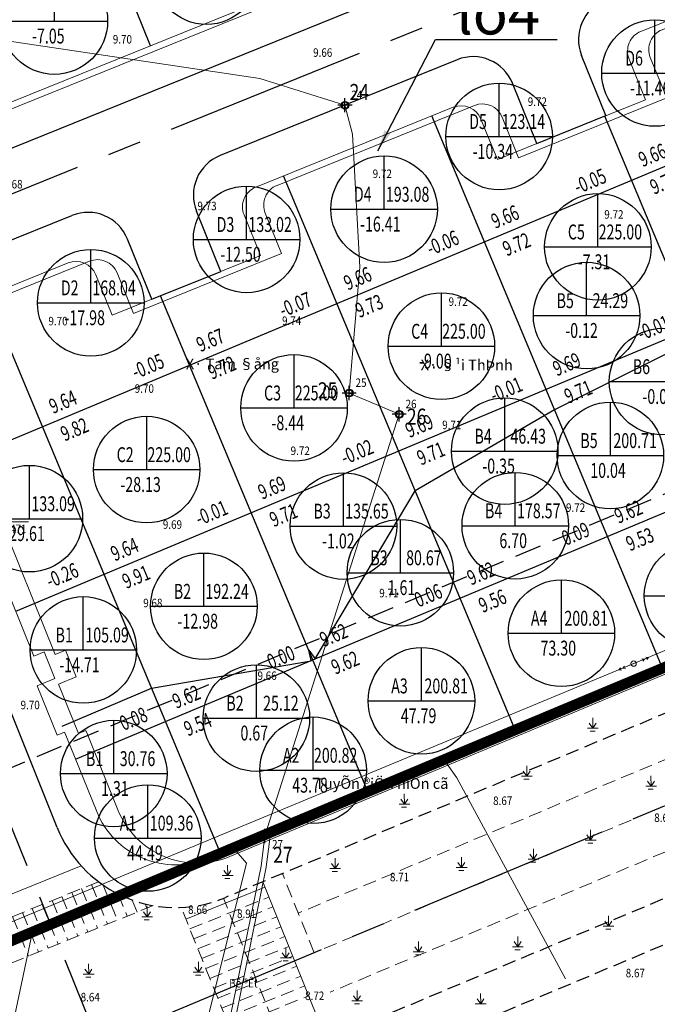
# Model space of a CAD drawing. Units: metres. Extents: x -70 to 784, y -61 to 533.
# Drawn here: x 511 to 571, y 140 to 232 of the extents above; entities that cross this region are included whole.
import ezdxf
from ezdxf.enums import TextEntityAlignment as Align

# ---------------------------------------------------------------- set-up
doc = ezdxf.new("R2010")
doc.units = ezdxf.units.M
doc.header["$MEASUREMENT"] = 0
for name, pattern in [('CENTER2', [28.575, 19.05, -3.175, 3.175, -3.175]), ('CONTINOUS', [0]), ('HIDDEN', [0.375, 0.25, -0.125]), ('NETNHA500', [0.75, 0.5, -0.25])]:
    doc.linetypes.add(name, pattern=pattern)
for name, color, linetype, lineweight in [('Bohe', 3, 'Continuous', 20), ('CHIGIOI', 1, 'Continuous', 70), ('landscape1', 6, 'Continuous', 20), ('nen', 250, 'Continuous', 70), ('road', 20, 'Continuous', 30), ('TEXT', 3, 'Continuous', 20)]:
    doc.layers.add(name, color=color, linetype=linetype, lineweight=lineweight)
for name, color, linetype in [('GT - Text', 3, 'Continuous'), ('GT - Tim duong', 2, 'Continuous'), ('HS_GRID', 7, 'Continuous'), ('HS_INFOR_OBJ', 7, 'Continuous'), ('HS_NODE_OBJ', 7, 'Continuous'), ('moc QUYHOACH', 11, 'NETNHA500'), ('setback line', 5, 'HIDDEN')]:
    doc.layers.add(name, color=color, linetype=linetype)
doc.styles.add('DC', font='romans.shx', dxfattribs={"width": 0.85, "height": 0.8})
doc.styles.get("Standard").update_dxf_attribs({"font": 'Vnsimple.shx', "width": 0.85, "height": 2})
doc.styles.add('VNKT', font='VHARIALN.ttf', dxfattribs={"width": 1.26})
doc.styles.add('VNT2', font='VNARIAL.ttf', dxfattribs={"height": 1.5})
doc.styles.add('VNTIMEH', font='vntimeh.shx', dxfattribs={"width": 0.8})
doc.dimstyles.get("Standard").update_dxf_attribs({"dimtxt": 0.18, "dimasz": 0.18, "dimexe": 0.18, "dimexo": 0.0625, "dimgap": 0.09, "dimtad": 0, "dimtih": 1, "dimtoh": 1, "dimdec": 4, "dimzin": 0, "dimdsep": 46, "dimtxsty": 'Standard', "dimcen": 0.09, "dimadec": 0, "dimazin": 0, "dimtfac": 1, "dimtdec": 4, "dimtofl": 0, "dimtmove": 0, "dimatfit": 3, "dimfxl": 0, "dimtolj": 1, "dimtzin": 0, "dimarcsym": 0})

# ---------------------------------------------------------------- blocks, each defined once
blk = doc.blocks.new('ranh gio dat')
at = {"layer": 'CHIGIOI', "linetype": 'CENTER2', "ltscale": 0.2, "const_width": 1000}
blk.add_lwpolyline([(-149039, 255096), (-149021, 255065), (26, -44), (14269, -4809), (180242, 64623), (224671, 83205), (328958, 126840), (344439, 133315), (349707, 146363), (320418, 213845), (277709, 305655), (234438, 410168), (204366, 398009), (172408, 385077), (105258, 357905), (105254, 357915)], dxfattribs=at)
at = {"layer": 'moc QUYHOACH', "linetype": 'CONTINOUS'}
for p, q in [((232859, 151655), (231540, 151655)), ((232199, 150996), (232199, 152315)), ((232599, 123996), (232599, 125315)), ((233259, 124655), (231940, 124655)), ((237296, 121997), (237296, 123317)), ((237955, 122657), (236636, 122657)), ((224671, 82428), (224671, 83747)), ((225331, 83087), (224012, 83087))]:
    blk.add_line(p, q, dxfattribs=at)
for centre in [(232199, 151655), (232599, 124655), (237296, 122657), (224671, 83087)]:
    blk.add_circle(centre, 360, dxfattribs=at)
at = {"layer": 'TEXT', "linetype": 'ByBlock', "style": 'VNTIMEH', "width": 0.8}
for s, p in [('24', (232636, 152155)), ('25', (229662, 124156)), ('26', (238017, 121694)), ('27', (225448, 80571))]:
    blk.add_text(s, height=1500, dxfattribs=at).set_placement(p)
blk = doc.blocks.new('nen')
at = {"layer": 'nen', "lineweight": 5}
for p, q in [((223932, 352865), (193232, 357465)), ((231932, 350365), (223932, 352865)), ((232632, 347665), (231932, 350365)), ((233332, 335165), (232632, 347665)), ((232332, 323365), (233332, 335165)), ((344172, 332025), (14002, 193895)), ((328694, 325550), (180025, 263352)), ((259056, 297977), (326112, 326029)), ((237032, 321365), (232332, 323365)), ((224404, 281797), (237032, 321365)), ((199499, 311279), (202217, 311279)), ((241201, 289068), (277088, 304098)), ((277185, 303868), (241298, 288837)), ((259037, 297969), (260418, 298554)), ((260061, 298402), (259813, 298433)), ((260418, 298554), (260170, 298585)), ((260418, 298554), (260268, 298355)), ((188847, 268857), (259056, 297977)), ((259037, 297969), (257656, 297384)), ((257656, 297384), (257807, 297584)), ((258014, 297536), (258164, 297735)), ((258014, 297536), (258262, 297505)), ((260061, 298402), (259910, 298203)), ((257656, 297384), (257904, 297353)), ((260873, 297307), (260969, 297076)), ((258567, 296341), (258664, 296110)), ((256261, 295375), (256358, 295145)), ((253955, 294409), (254052, 294179)), ((251649, 293444), (251746, 293213)), ((249343, 292478), (249440, 292247)), ((247037, 291512), (247134, 291281)), ((244731, 290546), (244828, 290316)), ((242426, 289580), (242522, 289350)), ((224308, 282028), (241201, 289068)), ((241298, 288837), (224404, 281797)), ((240119, 288617), (240215, 288386)), ((241298, 288837), (242438, 287253)), ((237811, 287655), (237907, 287424)), ((235504, 286693), (235600, 286462)), ((242438, 287253), (252624, 268402)), ((233196, 285732), (233292, 285501)), ((230888, 284770), (230984, 284539)), ((228581, 283808), (228677, 283578)), ((226273, 282847), (226369, 282616)), ((221423, 280824), (224308, 282028)), ((223965, 281885), (224062, 281654)), ((224404, 281797), (221519, 280593)), ((221658, 280922), (221755, 280691)), ((224404, 281797), (224046, 278973)), ((224900, 281734), (224542, 278910)), ((202463, 272907), (221423, 280824)), ((221519, 280593), (202559, 272676)), ((219351, 279959), (219448, 279728)), ((222684, 279256), (221519, 280593)), ((217713, 259346), (222684, 279256)), ((217044, 278995), (217141, 278765)), ((224046, 278973), (221220, 265079)), ((224536, 278873), (221710, 264979)), ((214737, 278032), (214834, 277802)), ((212430, 277069), (212527, 276838)), ((210123, 276106), (210220, 275875)), ((207816, 275142), (207913, 274912)), ((205509, 274179), (205606, 273948)), ((179933, 263585), (202463, 272907)), ((202559, 272676), (180025, 263352)), ((200536, 263062), (202559, 272676)), ((203203, 273216), (203298, 272985))]:
    blk.add_line(p, q, dxfattribs=at)
for points in [[(255208, 291924), (255198, 292895)], [(255208, 291924), (254861, 292399)], [(255208, 291924), (255516, 292399)], [(254703, 291924), (255714, 291924)], [(254941, 291646), (255417, 291646)], [(249005, 287406), (248995, 288377)], [(248499, 287406), (249511, 287406)], [(249005, 287406), (248658, 287881)], [(249005, 287406), (249313, 287881)], [(260676, 286460), (260666, 287431)], [(248737, 287128), (249213, 287128)], [(260170, 286460), (261182, 286460)], [(260676, 286460), (260329, 286936)], [(260676, 286460), (260983, 286936)], [(237514, 284779), (237504, 285751)], [(260408, 286182), (260884, 286182)], [(237008, 284779), (238020, 284779)], [(237514, 284779), (237167, 285255)], [(237514, 284779), (237822, 285255)], [(237246, 284502), (237722, 284502)], [(254998, 281417), (254651, 281892)], [(254998, 281417), (254988, 282388)], [(254998, 281417), (255306, 281892)], [(254492, 281417), (255504, 281417)], [(254730, 281139), (255206, 281139)], [(249636, 279630), (249289, 280106)], [(249636, 279630), (249626, 280602)], [(249636, 279630), (249943, 280106)], [(220918, 278083), (220908, 279054)], [(231011, 278752), (230664, 279227)], [(231011, 278752), (231001, 279723)], [(231011, 278752), (231318, 279227)], [(242886, 278846), (242539, 279321)], [(242886, 278846), (242876, 279817)], [(242886, 278846), (243194, 279321)], [(249130, 279630), (250142, 279630)], [(249368, 279353), (249844, 279353)], [(220918, 278083), (220571, 278558)], [(220918, 278083), (221225, 278558)], [(230505, 278752), (231517, 278752)], [(230743, 278474), (231219, 278474)], [(242380, 278846), (243392, 278846)], [(242618, 278568), (243095, 278568)], [(220412, 278083), (221424, 278083)], [(220650, 277805), (221126, 277805)], [(213352, 274208), (213005, 274683)], [(213352, 274208), (213342, 275179)], [(213352, 274208), (213659, 274683)], [(212846, 274208), (213858, 274208)], [(213084, 273930), (213560, 273930)], [(256680, 273326), (256333, 273802)], [(256680, 273326), (256671, 274297)], [(256680, 273326), (256988, 273802)], [(256175, 273326), (257186, 273326)], [(256413, 273049), (256889, 273049)], [(238834, 270934), (238824, 271906)], [(248164, 271405), (247817, 271881)], [(248164, 271405), (248154, 272377)], [(248164, 271405), (248472, 271881)], [(226393, 270369), (226046, 270845)], [(226393, 270369), (226383, 271341)], [(226393, 270369), (226700, 270845)], [(238328, 270934), (239339, 270934)], [(238834, 270934), (238486, 271410)], [(238834, 270934), (239141, 271410)], [(247658, 271405), (248670, 271405)], [(247896, 271128), (248372, 271128)], [(207866, 268821), (207856, 269792)], [(218175, 269010), (218165, 269981)], [(225887, 270369), (226899, 270369)], [(226125, 270092), (226601, 270092)], [(238566, 270657), (239042, 270657)], [(207866, 268821), (207519, 269296)], [(207866, 268821), (208174, 269296)], [(217669, 269010), (218681, 269010)], [(218175, 269010), (217828, 269485)], [(218175, 269010), (218483, 269485)], [(207360, 268821), (208372, 268821)], [(207599, 268543), (208075, 268543)], [(217907, 268732), (218383, 268732)], [(233084, 266319), (233074, 267291)], [(232579, 266319), (233590, 266319)], [(233084, 266319), (232737, 266795)], [(233084, 266319), (233392, 266795)], [(244677, 266037), (244330, 266512)], [(244677, 266037), (244667, 267008)], [(244677, 266037), (244985, 266512)], [(232817, 266042), (233293, 266042)], [(244171, 266037), (245183, 266037)]]:
    blk.add_lwpolyline(points, dxfattribs=at)
for centre in [(231932, 350365), (232332, 323365), (237032, 321365), (224404, 281797)]:
    blk.add_circle(centre, 300, dxfattribs=at)
for centre, start, end in [((224404, 281797), 112.62154, 112.65156), ((221519, 280593), 112.65669, 112.66803)]:
    blk.add_arc(centre, 250, start, end, dxfattribs=at)
blk.add_ellipse((259037, 297969), major_axis=(220, 119), ratio=1, start_param=-0.09445763052013278, end_param=6.188727676659454, dxfattribs=at)
at = {"layer": 'nen', "lineweight": 5, "style": 'DC', "width": 0.85}
for s, p in [('9.70', (210129, 356157)), ('9.66', (228938, 354912)), ('24', (232523, 350934)), ('9.72', (249093, 350303)), ('9.72', (234530, 343538)), ('9.68', (199854, 342560)), ('9.73', (218075, 340513)), ('9.72', (256282, 339721)), ('9.72', (241660, 331541)), ('9.70', (204084, 329712)), ('9.74', (226021, 329750)), ('25', (232923, 323934)), ('9.70', (212189, 323383)), ('26', (237623, 321934)), ('9.71', (241063, 319970)), ('9.72', (226828, 317546)), ('9.72', (252683, 312211)), ('9.69', (214829, 310622)), ('10.471', (199190, 310218)), ('9.71', (235152, 304190)), ('9.68', (212988, 303261)), ('9.66', (223717, 296436)), ('9.70', (201469, 293689)), ('8.67', (245842, 284704)), ('8.65', (260972, 283112)), ('27', (225084, 280624)), ('8.71', (236153, 277541)), ('8.66', (217200, 274493)), ('8.91', (221795, 274099)), ('8.67', (258293, 268538)), ('Bê ®Êt', (221062, 267581)), ('8.64', (207108, 266276)), ('8.72', (228189, 266400))]:
    blk.add_text(s, height=800, dxfattribs=at).set_placement(p)
at = {"layer": 'nen', "lineweight": 5, "style": 'VNT2'}
for s, p in [('X· Tam §ång', (221360, 325598)), ('X· §¹i ThÞnh', (243365, 325500))]:
    blk.add_text(s, height=1000, dxfattribs=at).set_placement(p, align=Align.CENTER)
blk.add_text('TuyÕn ®iÖn hiÖn cã', height=1000, dxfattribs=at).set_placement((229143, 286219))

msp = doc.modelspace()

# ---------------------------------------------------------------- linework, layer by layer
at = {"layer": 'Bohe'}
for points in [[(419.287, 413.109), (503.846, 447.273, -0.414214), (509.053, 445.062), (524.024, 408.007), (510.659, 390.901, 0.267949), (508.432, 375.057), (535.273, 308.623, 0.267949), (547.881, 298.773), (569.378, 295.752), (569.379, 295.752), (584.349, 258.698, -0.414214), (582.139, 253.491), (497.58, 219.327, -0.414214), (492.372, 221.537), (478.812, 255.101), (475.103, 253.602), (476.002, 251.378), (468.585, 248.38), (464.876, 246.882), (477.538, 215.544, -0.414213), (475.327, 210.337), (352.939, 160.888, -0.414214)], [(421.28, 413.272), (505.839, 447.436, -0.414214), (511.046, 445.226), (526.017, 408.171), (512.652, 391.065, 0.267949), (510.425, 375.221), (537.266, 308.787, 0.267949), (549.874, 298.937), (571.372, 295.916), (571.372, 295.916), (586.342, 258.862, -0.414214), (584.132, 253.655), (499.573, 219.491, -0.414214), (494.366, 221.701), (480.805, 255.265), (477.096, 253.766), (477.995, 251.541), (470.578, 248.544), (466.869, 247.046), (479.531, 215.707, -0.414213), (477.321, 210.5), (354.932, 161.052, -0.414214)], [(501.363, 199.285), (512.227, 172.397), (513.191, 172.786), (514.202, 170.283), (512.533, 169.609), (514.406, 164.973), (515.111, 165.257), (515.223, 164.979), (518.12, 157.811, 0.417806), (528.625, 153.428), (528.625, 153.428), (638.194, 199.268), (653.675, 205.743), (658.925, 218.783), (644.129, 252.885, 0.406315)], [(503.356, 199.449), (514.22, 172.56), (515.184, 172.95), (516.196, 170.447), (514.527, 169.772), (516.4, 165.136), (517.104, 165.421), (517.217, 165.143), (520.113, 157.975, 0.417806), (530.618, 153.592), (530.618, 153.592), (640.187, 199.432), (655.668, 205.907), (660.918, 218.947), (646.122, 253.049, 0.406315)], [(595.55, 241.653), (569.218, 231.014, 0.414227), (568.113, 228.411), (569.649, 224.609), (559.45, 220.488), (555.741, 218.99), (554.205, 222.792, 0.414206), (551.601, 223.897), (533.058, 216.405, 0.41422), (531.953, 213.801)], [(597.543, 241.816), (571.211, 231.178, 0.414227), (570.106, 228.574), (571.642, 224.773), (561.443, 220.652), (557.734, 219.154), (556.198, 222.955, 0.414206), (553.595, 224.061), (535.051, 216.568, 0.41422), (533.946, 213.965)], [(531.953, 213.801), (533.489, 210), (523.289, 205.878), (519.581, 204.381), (518.045, 208.182, 0.414208), (515.441, 209.287), (503.573, 204.492, 0.414211)], [(533.946, 213.965), (535.482, 210.163), (525.283, 206.042), (521.574, 204.544), (520.038, 208.346, 0.414208), (517.435, 209.451), (505.567, 204.656, 0.414211)]]:
    msp.add_lwpolyline(points, format="xyb", dxfattribs=at)
at = {"layer": 'GT - Tim duong', "linetype": 'CENTER2'}
for p, q in [((648.746, 271.775), (344.815, 148.972)), ((472.294, 249.88), (518.273, 136.084)), ((697.354, 211.008), (275.732, 34.609))]:
    msp.add_line(p, q, dxfattribs=at)
at = {"layer": 'HS_GRID', "color": 9, "extrusion": (0.927184, 0.374607, 0), "elevation": 571.109}
msp.add_lwpolyline([(16.96, 0), (225.96, 0)], dxfattribs=at)
at = {"layer": 'HS_GRID', "color": 9, "extrusion": (0.374607, -0.927184, 0)}
for points, elevation in [([(383.509, 0), (611.909, 0)], -91.46), ([(539.509, 0), (638.709, 0)], -31.46)]:
    msp.add_lwpolyline(points, dxfattribs=dict(at, elevation=elevation))
at = {"layer": 'HS_GRID', "color": 9, "extrusion": (-0.374607, 0.927184, 0)}
for points, elevation in [([(-383.509, 0), (-614.809, 0)], 76.46), ([(-383.509, 0), (-637.78, 0)], 61.46)]:
    msp.add_lwpolyline(points, dxfattribs=dict(at, elevation=elevation))
at = {"layer": 'HS_GRID', "color": 9, "extrusion": (0.385946, -0.922521, 0)}
for points, elevation in [([(539.316, 0), (691.872, 0)], 19.092), ([(538.948, 0), (692.266, 0)], 49.092)]:
    msp.add_lwpolyline(points, dxfattribs=dict(at, elevation=elevation))
at = {"layer": 'HS_GRID', "color": 9}
for points in [[(510.518, 176.625), (651.606, 235.651)], [(585.096, 177.054), (565.844, 223.072)], [(543.583, 159.686), (524.117, 206.213)]]:
    msp.add_lwpolyline(points, dxfattribs=at)
at = {"layer": 'HS_GRID', "color": 9, "extrusion": (0.922521, 0.385946, 0)}
for points, elevation in [([(-62.48, 0), (-6.312, 0)], 593.097), ([(-62.48, 0), (-6.128, 0)], 578.097), ([(-62.48, 0), (-5.761, 0)], 548.097)]:
    msp.add_lwpolyline(points, dxfattribs=dict(at, elevation=elevation))
at = {"layer": 'HS_GRID', "color": 4, "extrusion": (0.447195, -0.894437, 0), "elevation": 76.076}
msp.add_lwpolyline([(604.346, 0), (589.311, 0)], dxfattribs=at)
at = {"layer": 'HS_GRID', "color": 4}
for points in [[(561.123, 195.492), (548.033, 187.914)], [(538.644, 172.132), (548.033, 187.914)], [(538.252, 171.968), (538.038, 172.939)]]:
    msp.add_lwpolyline(points, dxfattribs=at)
at = {"layer": 'HS_GRID', "color": 4, "extrusion": (0.799964, 0.600048, 0), "elevation": 534.183}
msp.add_lwpolyline([(-184.504, 0), (-185.513, 0)], dxfattribs=at)
at = {"layer": 'HS_GRID', "color": 4, "extrusion": (0.170559, -0.985347, 0), "elevation": -77.644}
msp.add_lwpolyline([(544.491, 0), (559.696, 0)], dxfattribs=at)
at = {"layer": 'HS_GRID', "color": 4, "extrusion": (1, 0, 0)}
for points, elevation in [([(171.968, 0), (171.968, 0)], 538.252), ([(172.132, 0), (172.132, 0)], 538.644)]:
    msp.add_lwpolyline(points, dxfattribs=dict(at, elevation=elevation))
at = {"layer": 'HS_GRID', "color": 4, "extrusion": (0.389965, -0.92083, 0), "elevation": 48.092}
msp.add_lwpolyline([(538.784, 0), (547.892, 0)], dxfattribs=at)
at = {"layer": 'HS_INFOR_OBJ', "color": 2, "extrusion": (1, 0, 0)}
for points, elevation in [([(231.982, 0), (236.982, 0)], 514.145), ([(227.108, 0), (232.108, 0)], 570.542), ([(221.157, 0), (226.157, 0)], 555.911), ([(214.333, 0), (219.333, 0)], 545.11), ([(211.497, 0), (216.497, 0)], 532.198), ([(210.798, 0), (215.798, 0)], 565.178), ([(205.546, 0), (210.546, 0)], 517.567), ([(204.35, 0), (209.35, 0)], 564.124), ([(201.477, 0), (206.477, 0)], 550.489), ([(195.688, 0), (200.688, 0)], 536.651), ([(191.63, 0), (196.63, 0)], 556.432), ([(189.898, 0), (194.898, 0)], 522.813), ([(185.292, 0), (190.292, 0)], 511.801), ([(184.598, 0), (189.598, 0)], 541.291), ([(177.068, 0), (182.068, 0)], 528.181), ([(172.977, 0), (177.977, 0)], 516.865)]:
    msp.add_lwpolyline(points, dxfattribs=dict(at, elevation=elevation))
at = {"layer": 'HS_INFOR_OBJ', "color": 2, "extrusion": (0, 1, 0)}
for points, elevation in [([(-509.145, 0), (-519.145, 0)], 231.982), ([(-565.542, 0), (-575.542, 0)], 227.108), ([(-550.911, 0), (-560.911, 0)], 221.157), ([(-540.11, 0), (-550.11, 0)], 214.333), ([(-527.198, 0), (-537.198, 0)], 211.497), ([(-560.178, 0), (-570.178, 0)], 210.798), ([(-512.567, 0), (-522.567, 0)], 205.546), ([(-559.124, 0), (-569.124, 0)], 204.35), ([(-545.489, 0), (-555.489, 0)], 201.477), ([(-566.252, 0), (-576.252, 0)], 198.155), ([(-531.651, 0), (-541.651, 0)], 195.688), ([(-551.432, 0), (-561.432, 0)], 191.63), ([(-517.813, 0), (-527.813, 0)], 189.898), ([(-506.801, 0), (-516.801, 0)], 185.292), ([(-536.291, 0), (-546.291, 0)], 184.598), ([(-569.54, 0), (-579.54, 0)], 178.058), ([(-523.181, 0), (-533.181, 0)], 177.068), ([(-511.865, 0), (-521.865, 0)], 172.977)]:
    msp.add_lwpolyline(points, dxfattribs=dict(at, elevation=elevation))
at = {"layer": 'HS_INFOR_OBJ', "color": 1, "extrusion": (1, 0, 0)}
for points, elevation in [([(191.217, 0), (196.217, 0)], 566.355), ([(184.63, 0), (189.63, 0)], 557.424), ([(180.22, 0), (185.22, 0)], 546.632), ([(174.545, 0), (179.545, 0)], 561.756), ([(168.196, 0), (173.196, 0)], 548.614), ([(166.577, 0), (171.577, 0)], 533.114), ([(161.373, 0), (166.373, 0)], 519.724), ([(161.683, 0), (166.683, 0)], 538.445), ([(155.324, 0), (160.324, 0)], 522.916)]:
    msp.add_lwpolyline(points, dxfattribs=dict(at, elevation=elevation))
at = {"layer": 'HS_INFOR_OBJ', "color": 1, "extrusion": (0, 1, 0)}
for points, elevation in [([(-561.355, 0), (-571.355, 0)], 191.217), ([(-552.424, 0), (-562.424, 0)], 184.63), ([(-541.632, 0), (-551.632, 0)], 180.22), ([(-556.756, 0), (-566.756, 0)], 174.545), ([(-543.614, 0), (-553.614, 0)], 168.196), ([(-528.114, 0), (-538.114, 0)], 166.577), ([(-514.724, 0), (-524.724, 0)], 161.373), ([(-533.445, 0), (-543.445, 0)], 161.683), ([(-517.916, 0), (-527.916, 0)], 155.324)]:
    msp.add_lwpolyline(points, dxfattribs=dict(at, elevation=elevation))
at = {"layer": 'HS_INFOR_OBJ', "color": 2}
for centre in [(528.429, 236.671), (514.145, 231.982), (570.542, 227.108), (555.911, 221.157), (545.11, 214.333), (532.198, 211.497), (565.178, 210.798), (517.567, 205.546), (564.124, 204.35), (550.489, 201.477), (571.252, 198.155), (536.651, 195.688), (556.432, 191.63), (522.813, 189.898), (511.801, 185.292), (541.291, 184.598), (574.54, 178.058), (528.181, 177.068), (516.865, 172.977)]:
    msp.add_circle(centre, 5, dxfattribs=at)
at = {"layer": 'HS_INFOR_OBJ', "color": 1}
for centre in [(566.355, 191.217), (557.424, 184.63), (546.632, 180.22), (561.756, 174.545), (548.614, 168.196), (533.114, 166.577), (519.724, 161.373), (538.445, 161.683), (522.916, 155.324)]:
    msp.add_circle(centre, 5, dxfattribs=at)
at = {"layer": 'landscape1', "color": 13, "linetype": 'HIDDEN', "ltscale": 5}
for p, q in [((648.099, 194.736), (537.052, 148.276)), ((649.597, 191.027), (538.551, 144.567)), ((651.096, 187.318), (540.049, 140.858)), ((538.551, 144.567), (535.553, 151.985)), ((518.29, 151.221), (507.916, 147.029)), ((517.634, 150.956), (519.133, 147.247)), ((518.735, 150.9), (520.06, 147.622)), ((514.853, 149.832), (516.351, 146.123)), ((515.78, 150.206), (517.278, 146.498)), ((516.707, 150.581), (518.205, 146.872)), ((520.151, 150.065), (520.987, 147.996)), ((526.867, 146.791), (534.284, 149.788)), ((523.425, 148.981), (506.113, 141.986)), ((512.998, 149.082), (514.497, 145.374)), ((513.925, 149.457), (515.424, 145.748)), ((521.455, 149.506), (521.914, 148.371)), ((522.683, 149.137), (522.841, 148.745)), ((532.322, 133.289), (526.052, 148.808)), ((527.241, 145.863), (534.659, 148.86)), ((536.012, 134.833), (530.018, 149.67)), ((510.217, 147.959), (511.715, 144.25)), ((511.144, 148.333), (512.642, 144.625)), ((512.071, 148.708), (513.57, 144.999)), ((527.616, 144.936), (535.033, 147.933)), ((527.991, 144.009), (535.408, 147.006)), ((528.365, 143.082), (535.783, 146.079)), ((528.74, 142.155), (536.157, 145.152)), ((529.115, 141.228), (536.532, 144.225)), ((529.489, 140.3), (536.907, 143.297)), ((529.864, 139.373), (537.281, 142.37)), ((530.238, 138.446), (537.656, 141.443)), ((530.613, 137.519), (538.03, 140.516))]:
    msp.add_line(p, q, dxfattribs=at)
at = {"layer": 'landscape1', "color": 13}
for p, q in [((516.651, 152.715), (507.975, 149.21)), ((526.492, 147.718), (533.91, 150.715)), ((539.703, 136.377), (533.708, 151.213))]:
    msp.add_line(p, q, dxfattribs=at)
at = {"layer": 'road'}
for p, q in [((499.078, 215.618), (583.637, 249.782)), ((551.963, 228.356), (529.705, 219.364)), ((565.94, 223.11), (563.655, 228.766)), ((559.45, 220.488), (557.165, 226.144)), ((559.45, 220.488), (565.94, 223.11)), ((502.168, 208.238), (515.797, 213.745)), ((529.78, 208.501), (527.495, 214.157)), ((523.289, 205.878), (521.004, 211.534)), ((523.289, 205.878), (529.78, 208.501)), ((514.411, 156.312), (497.654, 197.786))]:
    msp.add_line(p, q, dxfattribs=at)
at = {"layer": 'road', "linetype": 'HIDDEN', "ltscale": 5}
for p, q in [((656.748, 202.691), (530.154, 149.726)), ((662.924, 187.931), (329.827, 48.569)), ((662.925, 183.595), (332.758, 45.46))]:
    msp.add_line(p, q, dxfattribs=at)
at = {"layer": 'road'}
for centre, major_axis, start_param, end_param in [((567.364, 230.265), (-4, 0), -1.1869, 0.383896), ((553.456, 224.646), (-4, 0), 3.525476, 5.096272), ((531.203, 215.655), (-4, 0), -1.186901, 0.383896), ((517.296, 210.036), (-4, 0), 3.525674, 5.09647), ((525.522, 160.763), (-11.97, 0.001), 0.381092, 1.124604)]:
    msp.add_ellipse(centre, major_axis=major_axis, ratio=0.999998, start_param=start_param, end_param=end_param, dxfattribs=at)
at = {"layer": 'road', "linetype": 'HIDDEN', "ltscale": 5}
msp.add_ellipse((525.522, 160.763), major_axis=(-11.97, -0.001), ratio=0.999998, start_param=1.124465, end_param=1.968063, dxfattribs=at)
at = {"layer": 'setback line', "ltscale": 10}
msp.add_lwpolyline([(529.76, 476.971), (529.806, 476.858), (573.212, 372.051), (615.955, 280.126), (642.67, 218.568), (642.105, 217.163), (632.411, 213.108), (483.742, 150.91), (323.569, 83.891), (319.349, 84.824), (174.254, 333.185)], dxfattribs=at)

# ---------------------------------------------------------------- block references
at = {"layer": 'landscape1', "xscale": 0.000999998301267624, "yscale": 0.001000000338535756, "zscale": 0.0009999999999999998}
msp.add_blockref('ranh gio dat', (309.235, 72.428), dxfattribs=at)
at = {"layer": 'nen', "lineweight": 9, "xscale": 0.000999998301267624, "yscale": 0.001000000338535756, "zscale": 0.0009999999999999998}
msp.add_blockref('nen', (309.503, -126.281), dxfattribs=at)

# ---------------------------------------------------------------- texts
at = {"layer": 'GT - Text', "color": 6, "style": 'VNKT', "oblique": 359.99999}
msp.add_text('lo4', height=4, rotation=359.99998, dxfattribs=at).set_placement((551.879, 230.731, 0))
at = {"layer": 'HS_INFOR_OBJ', "color": 2, "char_height": 1.4, "attachment_point": 1}
for s, insert, width in [('\\FVnsimple.shx;\\W0.7000000000;\\T1.0000000000;\\o\\l-7.05', (512.045, 231.282), 5.6), ('\\FVnsimple.shx;\\W0.7000000000;\\T1.0000000000;\\o\\lD6', (567.749, 229.208), 2.8), ('\\FVnsimple.shx;\\W0.7000000000;\\T1.0000000000;\\o\\l-11.46', (568.185, 226.408), 6.11333), ('\\FVnsimple.shx;\\W0.7000000000;\\T1.0000000000;\\o\\lD5', (553.095, 223.257), 2.84667), ('\\FVnsimple.shx;\\W0.7000000000;\\T1.0000000000;\\o\\l123.14', (556.148, 223.257), 5.92667), ('\\FVnsimple.shx;\\W0.7000000000;\\T1.0000000000;\\o\\l-10.34', (553.415, 220.457), 6.39333), ('\\FVnsimple.shx;\\W0.7000000000;\\T1.0000000000;\\o\\lD4', (542.27, 216.433), 2.89333), ('\\FVnsimple.shx;\\W0.7000000000;\\T1.0000000000;\\o\\l193.08', (545.277, 216.433), 6.06667), ('\\FVnsimple.shx;\\W0.7000000000;\\T1.0000000000;\\o\\lD3', (529.381, 213.597), 2.84667), ('\\FVnsimple.shx;\\W0.7000000000;\\T1.0000000000;\\o\\l133.02', (532.365, 213.597), 6.06667), ('\\FVnsimple.shx;\\W0.7000000000;\\T1.0000000000;\\o\\l-16.41', (542.847, 213.633), 5.92667), ('\\FVnsimple.shx;\\W0.7000000000;\\T1.0000000000;\\o\\lC5', (562.362, 212.898), 2.84667), ('\\FVnsimple.shx;\\W0.7000000000;\\T1.0000000000;\\o\\l225.00', (565.252, 212.898), 6.25333), ('\\FVnsimple.shx;\\W0.7000000000;\\T1.0000000000;\\o\\l-12.50', (529.725, 210.797), 6.34667), ('\\FVnsimple.shx;\\W0.7000000000;\\T1.0000000000;\\o\\l-7.31', (563.288, 210.098), 5.18), ('\\FVnsimple.shx;\\W0.7000000000;\\T1.0000000000;\\o\\lD2', (514.751, 207.646), 2.84667), ('\\FVnsimple.shx;\\W0.7000000000;\\T1.0000000000;\\o\\l168.04', (517.711, 207.646), 6.11333), ('\\FVnsimple.shx;\\W0.7000000000;\\T1.0000000000;\\o\\lB5', (561.307, 206.45), 2.84667), ('\\FVnsimple.shx;\\W0.7000000000;\\T1.0000000000;\\o\\l24.29', (564.687, 206.45), 5.27333), ('\\FVnsimple.shx;\\W0.7000000000;\\T1.0000000000;\\o\\l-17.98', (515.094, 204.846), 6.34667), ('\\FVnsimple.shx;\\W0.7000000000;\\T1.0000000000;\\o\\lC4', (547.649, 203.577), 2.89333), ('\\FVnsimple.shx;\\W0.7000000000;\\T1.0000000000;\\o\\l225.00', (550.562, 203.577), 6.25333), ('\\FVnsimple.shx;\\W0.7000000000;\\T1.0000000000;\\o\\l-0.12', (562.117, 203.65), 5.41333), ('\\FVnsimple.shx;\\W0.7000000000;\\T1.0000000000;\\o\\l-9.00', (548.389, 200.777), 5.6), ('\\FVnsimple.shx;\\W0.7000000000;\\T1.0000000000;\\o\\lB6', (568.459, 200.255), 2.8), ('\\FVnsimple.shx;\\W0.7000000000;\\T1.0000000000;\\o\\lC3', (533.834, 197.788), 2.84667), ('\\FVnsimple.shx;\\W0.7000000000;\\T1.0000000000;\\o\\l225.00', (536.724, 197.788), 6.25333), ('\\FVnsimple.shx;\\W0.7000000000;\\T1.0000000000;\\o\\l-0.01', (569.362, 197.455), 5.18), ('\\FVnsimple.shx;\\W0.7000000000;\\T1.0000000000;\\o\\l-8.44', (534.528, 194.988), 5.64667), ('\\FVnsimple.shx;\\W0.7000000000;\\T1.0000000000;\\o\\lB4', (553.592, 193.73), 2.89333), ('\\FVnsimple.shx;\\W0.7000000000;\\T1.0000000000;\\o\\l46.43', (556.972, 193.73), 5.32), ('\\FVnsimple.shx;\\W0.7000000000;\\T1.0000000000;\\o\\lC2', (519.996, 191.998), 2.84667), ('\\FVnsimple.shx;\\W0.7000000000;\\T1.0000000000;\\o\\l225.00', (522.886, 191.998), 6.25333), ('\\FVnsimple.shx;\\W0.7000000000;\\T1.0000000000;\\o\\l-0.35', (554.332, 190.93), 5.6), ('\\FVnsimple.shx;\\W0.7000000000;\\T1.0000000000;\\o\\l-28.13', (520.34, 189.198), 6.34667), ('\\FVnsimple.shx;\\W0.7000000000;\\T1.0000000000;\\o\\l133.09', (511.991, 187.392), 6.02), ('\\FVnsimple.shx;\\W0.7000000000;\\T1.0000000000;\\o\\lB3', (538.474, 186.698), 2.84667), ('\\FVnsimple.shx;\\W0.7000000000;\\T1.0000000000;\\o\\l135.65', (541.457, 186.698), 6.06667), ('\\FVnsimple.shx;\\W0.7000000000;\\T1.0000000000;\\o\\l-29.61', (509.445, 184.592), 6.11333), ('\\FVnsimple.shx;\\W0.7000000000;\\T1.0000000000;\\o\\l-1.02', (539.284, 183.898), 5.41333), ('\\FVnsimple.shx;\\W0.7000000000;\\T1.0000000000;\\o\\lB2', (525.364, 179.168), 2.84667), ('\\FVnsimple.shx;\\W0.7000000000;\\T1.0000000000;\\o\\l192.24', (528.324, 179.168), 6.11333), ('\\FVnsimple.shx;\\W0.7000000000;\\T1.0000000000;\\o\\l-12.98', (525.707, 176.368), 6.34667), ('\\FVnsimple.shx;\\W0.7000000000;\\T1.0000000000;\\o\\lB1', (514.258, 175.077), 2.42667), ('\\FVnsimple.shx;\\W0.7000000000;\\T1.0000000000;\\o\\l105.09', (517.055, 175.077), 6.02), ('\\FVnsimple.shx;\\W0.7000000000;\\T1.0000000000;\\o\\l-14.71', (514.602, 172.277), 5.92667)]:
    msp.add_mtext(s, dxfattribs=dict(at, insert=insert, width=width))
at = {"layer": 'HS_INFOR_OBJ', "color": 1, "char_height": 1.4, "attachment_point": 1}
for s, insert, width in [('\\FVnsimple.shx;\\W0.7000000000;\\T1.0000000000;\\o\\lB5', (563.539, 193.317), 2.84667), ('\\FVnsimple.shx;\\W0.7000000000;\\T1.0000000000;\\o\\l200.71', (566.639, 193.317), 5.83333), ('\\FVnsimple.shx;\\W0.7000000000;\\T1.0000000000;\\o\\l10.04', (564.465, 190.517), 5.18), ('\\FVnsimple.shx;\\W0.7000000000;\\T1.0000000000;\\o\\lB4', (554.584, 186.73), 2.89333), ('\\FVnsimple.shx;\\W0.7000000000;\\T1.0000000000;\\o\\l178.57', (557.591, 186.73), 6.06667), ('\\FVnsimple.shx;\\W0.7000000000;\\T1.0000000000;\\o\\l6.70', (555.931, 183.93), 4.38667), ('\\FVnsimple.shx;\\W0.7000000000;\\T1.0000000000;\\o\\lB3', (543.815, 182.32), 2.84667), ('\\FVnsimple.shx;\\W0.7000000000;\\T1.0000000000;\\o\\l80.67', (547.172, 182.32), 5.32), ('\\FVnsimple.shx;\\W0.7000000000;\\T1.0000000000;\\o\\l1.61', (545.442, 179.52), 3.78), ('\\FVnsimple.shx;\\W0.7000000000;\\T1.0000000000;\\o\\lA4', (558.893, 176.645), 2.94), ('\\FVnsimple.shx;\\W0.7000000000;\\T1.0000000000;\\o\\l200.81', (562.039, 176.645), 5.83333), ('\\FVnsimple.shx;\\W0.7000000000;\\T1.0000000000;\\o\\l73.30', (559.796, 173.845), 5.32), ('\\FVnsimple.shx;\\W0.7000000000;\\T1.0000000000;\\o\\lA3', (545.774, 170.296), 2.89333), ('\\FVnsimple.shx;\\W0.7000000000;\\T1.0000000000;\\o\\l200.81', (548.898, 170.296), 5.83333), ('\\FVnsimple.shx;\\W0.7000000000;\\T1.0000000000;\\o\\lB2', (530.297, 168.677), 2.84667), ('\\FVnsimple.shx;\\W0.7000000000;\\T1.0000000000;\\o\\l25.12', (533.747, 168.677), 5.13333), ('\\FVnsimple.shx;\\W0.7000000000;\\T1.0000000000;\\o\\l47.79', (546.678, 167.496), 5.27333), ('\\FVnsimple.shx;\\W0.7000000000;\\T1.0000000000;\\o\\l0.67', (531.62, 165.877), 4.38667), ('\\FVnsimple.shx;\\W0.7000000000;\\T1.0000000000;\\o\\lA2', (535.605, 163.783), 2.89333), ('\\FVnsimple.shx;\\W0.7000000000;\\T1.0000000000;\\o\\l200.82', (538.518, 163.783), 6.25333), ('\\FVnsimple.shx;\\W0.7000000000;\\T1.0000000000;\\o\\lB1', (517.117, 163.473), 2.42667), ('\\FVnsimple.shx;\\W0.7000000000;\\T1.0000000000;\\o\\l30.76', (520.287, 163.473), 5.27333), ('\\FVnsimple.shx;\\W0.7000000000;\\T1.0000000000;\\o\\l43.78', (536.485, 160.983), 5.32), ('\\FVnsimple.shx;\\W0.7000000000;\\T1.0000000000;\\o\\l1.31', (518.534, 160.673), 3.78), ('\\FVnsimple.shx;\\W0.7000000000;\\T1.0000000000;\\o\\lA1', (520.286, 157.424), 2.47333), ('\\FVnsimple.shx;\\W0.7000000000;\\T1.0000000000;\\o\\l109.36', (523.106, 157.424), 6.02), ('\\FVnsimple.shx;\\W0.7000000000;\\T1.0000000000;\\o\\l44.49', (520.979, 154.624), 5.27333)]:
    msp.add_mtext(s, dxfattribs=dict(at, insert=insert, width=width))
at = {"layer": 'HS_NODE_OBJ', "color": 1, "char_height": 1.4, "attachment_point": 1}
for s, insert, width, rotation in [('\\FVnsimple.shx;\\W0.7000000000;\\T1.0000000000;\\o\\l9.66', (568.832, 219.557), 4.34, 22.7), ('\\FVnsimple.shx;\\W0.7000000000;\\T1.0000000000;\\o\\l-0.05', (562.762, 217.018), 5.6, 22.7), ('\\FVnsimple.shx;\\W0.7000000000;\\T1.0000000000;\\o\\l9.66', (554.994, 213.768), 4.34, 22.7025), ('\\FVnsimple.shx;\\W0.7000000000;\\T1.0000000000;\\o\\l-0.06', (548.924, 211.228), 5.55333, 22.7025), ('\\FVnsimple.shx;\\W0.7000000000;\\T1.0000000000;\\o\\l9.66', (541.156, 207.979), 4.34, 22.7025), ('\\FVnsimple.shx;\\W0.7000000000;\\T1.0000000000;\\o\\l-0.07', (535.086, 205.439), 5.6, 22.7025), ('\\FVnsimple.shx;\\W0.7000000000;\\T1.0000000000;\\o\\l-0.01', (568.723, 203.252), 5.18, 22.7025), ('\\FVnsimple.shx;\\W0.7000000000;\\T1.0000000000;\\o\\l9.67', (527.318, 202.19), 4.38667, 22.7025), ('\\FVnsimple.shx;\\W0.7000000000;\\T1.0000000000;\\o\\l-0.05', (521.248, 199.65), 5.6, 22.7025), ('\\FVnsimple.shx;\\W0.7000000000;\\T1.0000000000;\\o\\l9.69', (560.783, 199.93), 4.34, 22.7025), ('\\FVnsimple.shx;\\W0.7000000000;\\T1.0000000000;\\o\\l-0.01', (554.885, 197.463), 5.18, 22.7025), ('\\FVnsimple.shx;\\W0.7000000000;\\T1.0000000000;\\o\\l9.64', (513.481, 196.4), 4.43333, 22.7025), ('\\FVnsimple.shx;\\W0.7000000000;\\T1.0000000000;\\o\\l9.69', (546.945, 194.141), 4.34, 22.7025), ('\\FVnsimple.shx;\\W0.7000000000;\\T1.0000000000;\\o\\l-0.02', (540.875, 191.601), 5.6, 22.7025), ('\\FVnsimple.shx;\\W0.7000000000;\\T1.0000000000;\\o\\l9.69', (533.108, 188.352), 4.34, 22.7025), ('\\FVnsimple.shx;\\W0.7000000000;\\T1.0000000000;\\o\\l-0.01', (527.21, 185.884), 5.18, 22.7025), ('\\FVnsimple.shx;\\W0.7000000000;\\T1.0000000000;\\o\\l9.62', (566.572, 186.092), 4.38667, 22.7025), ('\\FVnsimple.shx;\\W0.7000000000;\\T1.0000000000;\\o\\l0.09', (561.622, 184.021), 4.34, 22.7025), ('\\FVnsimple.shx;\\W0.7000000000;\\T1.0000000000;\\o\\l9.64', (519.27, 182.563), 4.43333, 22.7025), ('\\FVnsimple.shx;\\W0.7000000000;\\T1.0000000000;\\o\\l-0.26', (513.2, 180.023), 5.55333, 22.7025), ('\\FVnsimple.shx;\\W0.7000000000;\\T1.0000000000;\\o\\l9.62', (552.735, 180.303), 4.38667, 22.7025), ('\\FVnsimple.shx;\\W0.7000000000;\\T1.0000000000;\\o\\l0.06', (547.784, 178.232), 4.34, 22.7025), ('\\FVnsimple.shx;\\W0.7000000000;\\T1.0000000000;\\o\\l9.62', (538.897, 174.514), 4.38667, 22.7025), ('\\FVnsimple.shx;\\W0.7000000000;\\T1.0000000000;\\o\\l0.00', (533.946, 172.443), 4.38667, 22.7025), ('\\FVnsimple.shx;\\W0.7000000000;\\T1.0000000000;\\o\\l9.62', (525.059, 168.725), 4.38667, 22.7025), ('\\FVnsimple.shx;\\W0.7000000000;\\T1.0000000000;\\o\\l0.08', (520.108, 166.654), 4.38667, 22.7025)]:
    msp.add_mtext(s, dxfattribs=dict(at, insert=insert, width=width, rotation=rotation))
at = {"layer": 'HS_NODE_OBJ', "color": 7, "char_height": 1.4, "attachment_point": 1}
for s, insert, width, rotation in [('\\FVnsimple.shx;\\W0.7000000000;\\T1.0000000000;\\o\\l9.71', (569.913, 216.974), 3.96667, 22.7), ('\\FVnsimple.shx;\\W0.7000000000;\\T1.0000000000;\\o\\l9.72', (556.075, 211.185), 4.38667, 22.7025), ('\\FVnsimple.shx;\\W0.7000000000;\\T1.0000000000;\\o\\l9.73', (542.237, 205.396), 4.38667, 22.7025), ('\\FVnsimple.shx;\\W0.7000000000;\\T1.0000000000;\\o\\l9.72', (528.399, 199.607), 4.38667, 22.7025), ('\\FVnsimple.shx;\\W0.7000000000;\\T1.0000000000;\\o\\l9.71', (561.864, 197.347), 3.96667, 22.7025), ('\\FVnsimple.shx;\\W0.7000000000;\\T1.0000000000;\\o\\l9.82', (514.561, 193.817), 4.38667, 22.7025), ('\\FVnsimple.shx;\\W0.7000000000;\\T1.0000000000;\\o\\l9.71', (548.026, 191.558), 3.96667, 22.7025), ('\\FVnsimple.shx;\\W0.7000000000;\\T1.0000000000;\\o\\l9.71', (534.188, 185.769), 3.96667, 22.7025), ('\\FVnsimple.shx;\\W0.7000000000;\\T1.0000000000;\\o\\l9.53', (567.653, 183.509), 4.38667, 22.7025), ('\\FVnsimple.shx;\\W0.7000000000;\\T1.0000000000;\\o\\l9.91', (520.35, 179.98), 3.96667, 22.7025), ('\\FVnsimple.shx;\\W0.7000000000;\\T1.0000000000;\\o\\l9.56', (553.815, 177.72), 4.34, 22.7025), ('\\FVnsimple.shx;\\W0.7000000000;\\T1.0000000000;\\o\\l9.62', (539.977, 171.931), 4.38667, 22.7025), ('\\FVnsimple.shx;\\W0.7000000000;\\T1.0000000000;\\o\\l9.54', (526.14, 166.142), 4.43333, 22.7025)]:
    msp.add_mtext(s, dxfattribs=dict(at, insert=insert, width=width, rotation=rotation))

# ---------------------------------------------------------------- leaders
at = {"layer": 'GT - Text', "color": 6}
msp.add_leader([(544.514, 219.821), (549.922, 230.253), (561.368, 230.253)], dimstyle='Standard', override={"dimasz": 2, "dimfxl": 200}, dxfattribs=at)

doc.saveas('drawing.dxf')
